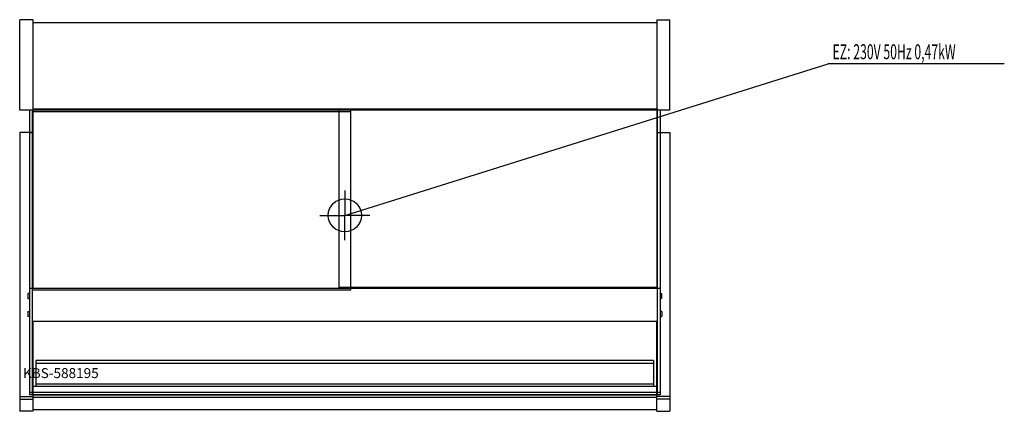
# Model space of a CAD drawing. Units: millimetres. Extents: x 0 to 2968, y 0 to 1179.
import ezdxf

# ---------------------------------------------------------------- set-up
doc = ezdxf.new("R2010")
doc.units = ezdxf.units.MM
doc.header["$MEASUREMENT"] = 0
doc.linetypes.add('AUSGEZOGEN', pattern=[0, 0])
doc.layers.get('0').update_dxf_attribs({"color": 1, "linetype": 'AUSGEZOGEN', "true_color": 0xff0000})
doc.layers.add('200', color=7, linetype='AUSGEZOGEN')
doc.layers.add('400', color=4, linetype='AUSGEZOGEN', true_color=0x00ffff)
doc.layers.add('550', color=2, linetype='AUSGEZOGEN', true_color=0xffff00)
doc.styles.get("Standard").update_dxf_attribs({"font": 'TXT.SHX'})

# ---------------------------------------------------------------- blocks, each defined once
blk = doc.blocks.new('GER_BLOCK_00001')
at = {"layer": '200', "linetype": 'AUSGEZOGEN'}
for p, q in [((40, 1179.01), (0, 1179.01)), ((0, 907.05), (0, 1179.01)), ((40, 1179.01), (40, 370)), ((1920, 1170), (40, 1170)), ((1920, 1179.01), (1960, 1179.01)), ((1920, 1179.01), (1920, 370)), ((1960, 907.05), (1960, 1179.01)), ((998, 907.05), (0, 907.05)), ((30, 907.05), (30, 50)), ((38, 907.05), (38, 50)), ((38, 902.74), (998, 902.74)), ((1920, 910), (40, 910)), ((962, 911.05), (1922, 911.05)), ((962, 911.05), (962, 369.32)), ((1922, 906.74), (962, 906.74)), ((998, 365.32), (998, 907.05)), ((1960, 907.05), (1920, 907.05)), ((1922, 50), (1922, 911.05)), ((1930, 907.05), (1930, 50)), ((40, 839.79), (0, 839.79)), ((0, 839.79), (0, 0)), ((30, 839.83), (38, 839.83)), ((1920, 839.79), (1960, 839.79)), ((1922, 839.83), (1930, 839.83)), ((1960, 839.79), (1960, 0)), ((1930, 370), (30, 370)), ((38, 365.32), (998, 365.32)), ((962, 374), (1922, 374)), ((1922, 369.32), (962, 369.32)), ((30, 355), (25, 355)), ((25, 355), (25, 340)), ((25, 340), (30, 340)), ((1930, 355), (1935, 355)), ((1935, 340), (1930, 340)), ((1935, 340), (1935, 355)), ((25, 300), (30, 300)), ((25, 300), (25, 285)), ((1935, 300), (1930, 300)), ((1935, 300), (1935, 285)), ((30, 285), (25, 285)), ((1922, 270), (38, 270)), ((40, 270), (40, 0)), ((1920, 0), (1920, 270)), ((1930, 285), (1935, 285)), ((50, 75), (50, 152.6)), ((1910, 152.6), (50, 152.6)), ((1910, 152.6), (1910, 75)), ((50, 144.88), (1910, 144.88)), ((1920, 75), (40, 75)), ((50, 82.72), (1910, 82.72)), ((0, 44.99), (40, 44.99)), ((0, 36.05), (40, 36.05)), ((30, 58), (1930, 58)), ((1930, 50), (30, 50)), ((40, 49.99), (1920, 49.99)), ((1920, 41.05), (40, 41.05)), ((1960, 44.99), (1920, 44.99)), ((1960, 36.05), (1920, 36.05)), ((40, 0), (0, 0)), ((40, 5), (1920, 5)), ((1920, 0), (1960, 0))]:
    blk.add_line(p, q, dxfattribs=at)
blk.add_attdef('', (0, 0), '', height=1)
blk = doc.blocks.new('INST_BLOCK_00001')
at = {"layer": '400', "linetype": 'AUSGEZOGEN'}
for p in [(980, 665), (905, 590), (1055, 590), (980, 515)]:
    blk.add_line(p, (980, 590), dxfattribs=at)
blk.add_circle((980, 590), 50, dxfattribs=at)
blk.add_attdef('', (0, 0), '', height=1)

msp = doc.modelspace()

# ---------------------------------------------------------------- linework, layer by layer
at = {"layer": '400', "linetype": 'AUSGEZOGEN'}
for p in [(980, 590), (2967.64, 1046.5)]:
    msp.add_line(p, (2436.5, 1046.5), dxfattribs=at)

# ---------------------------------------------------------------- block references
at = {"layer": '200'}
msp.add_blockref('GER_BLOCK_00001', (0, 0), dxfattribs=at)
at = {"layer": '400'}
msp.add_blockref('INST_BLOCK_00001', (0, 0), dxfattribs=at)

# ---------------------------------------------------------------- texts
at = {"layer": '400', "width": 0.6}
msp.add_text('EZ: 230V 50Hz 0,47kW', height=45, dxfattribs=at).set_placement((2450, 1060))
at = {"layer": '550', "flags": 1}
msp.add_attdef('KBS-588195', (10, 100), '', height=30, dxfattribs=at)

doc.saveas('drawing.dxf')
